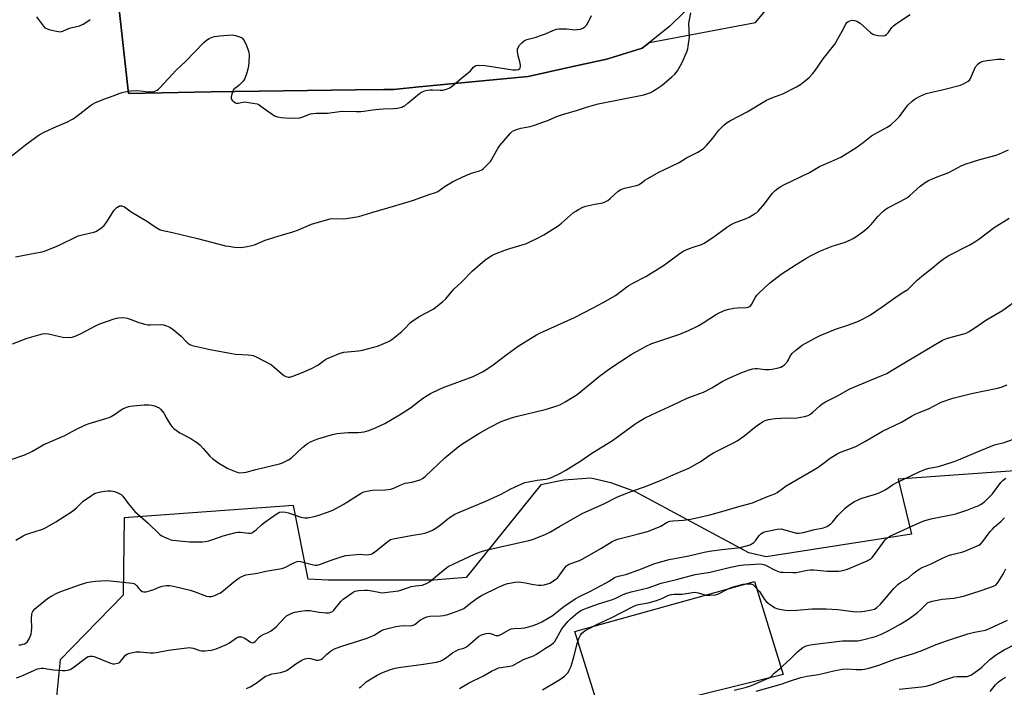
# Model space of a CAD drawing. Units: inches. Extents: x 1255768 to 1261768, y 557451 to 561452.
# Drawn here: x 1260366 to 1260812, y 559671 to 559973 of the extents above; entities that cross this region are included whole.
import ezdxf

# ---------------------------------------------------------------- set-up
doc = ezdxf.new("R2010")
doc.units = ezdxf.units.IN
doc.header["$MEASUREMENT"] = 0
for name, color, linetype in [('CULTRL-Pad', 6, 'Continuous'), ('NTRL-Open Land', 7, 'Continuous'), ('NTRL-Pasture Land', 2, 'Continuous'), ('Undefined', 1, 'Continuous')]:
    doc.layers.add(name, color=color, linetype=linetype)

msp = doc.modelspace()

# ---------------------------------------------------------------- linework, layer by layer
at = {"layer": 'CULTRL-Pad'}
msp.add_lwpolyline([(1260712.1, 559676.5), (1260630.07, 559656.32), (1260617.7, 559696.04), (1260699.08, 559718.6)], close=True, dxfattribs=at)
at = {"layer": 'NTRL-Open Land'}
msp.add_lwpolyline([(1260673.8, 559983.25), (1260660.5, 559969.99), (1260659.2, 559968.95), (1260651.51, 559962.84), (1260651.49, 559962.82), (1260648.2, 559960.2), (1260636.58, 559956.63), (1260636.55, 559956.62), (1260631.56, 559955.09), (1260631.5, 559955.07), (1260631.44, 559955.06), (1260615.44, 559951.6), (1260615.39, 559951.58), (1260596.44, 559947.48), (1260547.2, 559942.67), (1260535.52, 559941.54), (1260531.15, 559941.48), (1260518.34, 559941.32), (1260452.94, 559940.48), (1260415.49, 559939.7), (1260401.35, 560066.09)], dxfattribs=at)
at = {"layer": 'NTRL-Pasture Land'}
for points in [[(1260401.35, 560066.09, 0), (1260415.49, 559939.7, 0), (1260452.94, 559940.48, 0), (1260518.34, 559941.32, 0), (1260531.15, 559941.48, 0), (1260535.52, 559941.54, 0), (1260547.2, 559942.67, 0), (1260596.44, 559947.48, 0), (1260615.39, 559951.58, 0), (1260615.44, 559951.6, 0), (1260631.44, 559955.06, 0), (1260631.5, 559955.07, 0), (1260631.56, 559955.09, 0), (1260636.55, 559956.62, 0), (1260636.58, 559956.63, 0), (1260648.2, 559960.2, 0), (1260651.49, 559962.82, 0), (1260651.51, 559962.84, 0), (1260699.5, 559971.9, 0), (1260743.78, 560024.87, 0)], [(1260986.02, 559780.89, 0), (1260764.19, 559765.04, 0), (1260770.26, 559740.08, 0), (1260704.28, 559729.88, 0), (1260696.46, 559731.61, 0), (1260644.8, 559759.4, 0), (1260633.95, 559763.31, 0), (1260624.83, 559765.48, 0), (1260612.68, 559764.61, 0), (1260602.26, 559762.44, 0), (1260568.4, 559720.54, 0), (1260553.64, 559719.24, 0), (1260505.88, 559719.24, 0), (1260496.77, 559719.68, 0), (1260490.25, 559753.1, 0), (1260413.41, 559747.46, 0), (1260412.98, 559712.51, 0), (1260384.44, 559683.12, 0), (1260380.96, 559648.4, 0)]]:
    msp.add_polyline3d(points, dxfattribs=at)
at = {"layer": 'Undefined'}
for points, elevation in [([(1260362.68, 559911.59), (1260368.74, 559916.38), (1260373.24, 559919.72), (1260375, 559920.93), (1260377.58, 559922.36), (1260382.81, 559924.76), (1260387.42, 559926.77), (1260390.31, 559928.27), (1260391.98, 559929.41), (1260398.16, 559934.25), (1260399.14, 559934.88), (1260400.21, 559935.41), (1260404.32, 559937.19), (1260408.44, 559938.6), (1260411.26, 559939.74), (1260412.61, 559940.13), (1260414.53, 559940.56), (1260416.49, 559940.86), (1260419.49, 559941.04), (1260424.65, 559940.47), (1260425.8, 559940.44), (1260427.11, 559940.68), (1260428.35, 559941.16), (1260429.03, 559941.65), (1260429.66, 559942.23), (1260436.97, 559950.22), (1260441.19, 559954.22), (1260449.56, 559962.86), (1260450.83, 559963.89), (1260451.98, 559964.64), (1260453.3, 559965.24), (1260454.37, 559965.54), (1260456.82, 559965.86), (1260462.44, 559966.26), (1260463.85, 559966.05), (1260465.8, 559965.43), (1260466.57, 559965.06), (1260466.99, 559964.75), (1260467.78, 559963.78), (1260468.93, 559961.47), (1260469.7, 559959.35), (1260469.96, 559958.27), (1260470.05, 559957.42), (1260469.93, 559953.6), (1260469.63, 559951.32), (1260469.04, 559949.07), (1260468.15, 559946.56), (1260467.76, 559945.78), (1260467.43, 559945.33), (1260465.63, 559943.53), (1260464.55, 559942.64), (1260463.34, 559941.84), (1260462.86, 559941.23), (1260462.36, 559939.88), (1260461.98, 559938.16), (1260462.02, 559937.36), (1260462.42, 559936.71), (1260463.45, 559935.81), (1260463.92, 559935.53), (1260464.4, 559935.36), (1260465.16, 559935.37), (1260467.21, 559935.83), (1260468.04, 559935.87), (1260471.76, 559935.39), (1260473.72, 559934.99), (1260474.5, 559934.65), (1260475.46, 559934.04), (1260481.55, 559929.62), (1260482.89, 559929.09), (1260484.6, 559928.77), (1260488.39, 559928.58), (1260493.13, 559928.75), (1260494.47, 559929.07), (1260497.91, 559930.43), (1260499.05, 559930.67), (1260500.51, 559930.83), (1260505.59, 559930.86), (1260511.08, 559931.55), (1260512.52, 559931.66), (1260518.78, 559931.52), (1260520.7, 559931.55), (1260522.11, 559931.7), (1260525.93, 559932.3), (1260529.07, 559932.64), (1260530.75, 559932.75), (1260535.57, 559932.85), (1260537.3, 559933.07), (1260539.29, 559933.58), (1260540.1, 559933.9), (1260540.59, 559934.19), (1260542.19, 559935.42), (1260547.28, 559939.65), (1260548.23, 559940.27), (1260549.54, 559940.84), (1260550.91, 559941.28), (1260552.06, 559941.44), (1260553.23, 559941.43), (1260556.69, 559941.19), (1260557.83, 559941.22), (1260559.49, 559941.63), (1260561.06, 559942.28), (1260562.21, 559943.12), (1260566.36, 559946.71), (1260569.5, 559949.22), (1260570.33, 559950), (1260571.71, 559951.67), (1260572.31, 559952.15), (1260572.78, 559952.34), (1260574.12, 559952.48), (1260576.96, 559952.35), (1260589.5, 559950.47), (1260591.14, 559950.43), (1260592.13, 559950.62), (1260592.68, 559951.03), (1260592.94, 559951.4), (1260593.08, 559951.89), (1260593.11, 559952.42), (1260592.94, 559953.52), (1260592.23, 559955.71), (1260591.98, 559956.82), (1260591.71, 559958.77), (1260591.72, 559959.84), (1260591.99, 559960.6), (1260592.65, 559961.54), (1260593.81, 559962.88), (1260594.69, 559963.63), (1260595.98, 559964.16), (1260600.17, 559965.26), (1260602.14, 559965.92), (1260604.35, 559966.76), (1260607.67, 559968.29), (1260609.28, 559968.87), (1260610.39, 559969.02), (1260612.09, 559969.01), (1260614.08, 559968.93), (1260617.6, 559968.6), (1260618.76, 559968.62), (1260620.2, 559968.9), (1260621.28, 559969.31), (1260622.13, 559969.92), (1260622.87, 559970.67), (1260623.64, 559971.86), (1260625.19, 559974.98)], 390), ([(1260362.94, 559826.27), (1260369.45, 559828.93), (1260374.79, 559830.43), (1260376.48, 559830.82), (1260377.81, 559830.92), (1260379.14, 559830.81), (1260384.28, 559829.6), (1260385.71, 559829.35), (1260388.55, 559829.24), (1260389.94, 559829.38), (1260391.3, 559829.83), (1260393.7, 559830.84), (1260400.85, 559834.56), (1260402.47, 559835.32), (1260408.9, 559837.63), (1260410.04, 559837.95), (1260410.88, 559838.07), (1260413.17, 559838.17), (1260414.84, 559837.9), (1260416.19, 559837.5), (1260420.18, 559836.03), (1260422.76, 559835.28), (1260424.2, 559834.95), (1260425.29, 559834.89), (1260430.15, 559835.08), (1260431.27, 559834.91), (1260432.6, 559834.47), (1260434.13, 559833.81), (1260435.68, 559832.81), (1260439.3, 559829.73), (1260441.66, 559827.18), (1260442.3, 559826.59), (1260443.25, 559825.94), (1260444.33, 559825.55), (1260452.37, 559823.74), (1260462.23, 559821.88), (1260463.97, 559821.66), (1260469.67, 559821.38), (1260471.07, 559821.2), (1260471.89, 559820.99), (1260473.52, 559820.25), (1260480.17, 559816.81), (1260481.35, 559815.93), (1260485.79, 559812.01), (1260486.76, 559811.45), (1260487.77, 559811.25), (1260488.56, 559811.28), (1260489.93, 559811.7), (1260493.75, 559813.21), (1260498.42, 559815.19), (1260501.22, 559816.71), (1260504.2, 559818.85), (1260505.17, 559819.45), (1260507.03, 559820.31), (1260511.36, 559822.11), (1260513.01, 559822.47), (1260519.69, 559823.08), (1260521.44, 559823.37), (1260528.29, 559825.32), (1260532.99, 559827.24), (1260533.78, 559827.65), (1260534.74, 559828.31), (1260539.29, 559831.92), (1260540.37, 559832.92), (1260543.27, 559835.92), (1260544.38, 559836.84), (1260547.46, 559838.91), (1260553.42, 559842.05), (1260554.62, 559842.92), (1260557.85, 559845.54), (1260559.15, 559846.75), (1260562.85, 559851.05), (1260566.31, 559854.28), (1260571.31, 559859.31), (1260576.89, 559864.22), (1260578.77, 559865.6), (1260580.01, 559866.33), (1260581.32, 559866.97), (1260585.95, 559868.73), (1260588.15, 559869.49), (1260593.86, 559871.14), (1260595.77, 559871.78), (1260597.3, 559872.44), (1260600.73, 559874.13), (1260603.59, 559875.63), (1260610.08, 559879.72), (1260611.61, 559880.92), (1260617.11, 559885.75), (1260618.06, 559886.41), (1260619.3, 559887.11), (1260621.33, 559888.15), (1260622.68, 559888.66), (1260626.73, 559889.58), (1260630.39, 559890.25), (1260631.43, 559890.59), (1260632.61, 559891.27), (1260633.72, 559892.07), (1260637.33, 559895.41), (1260638.45, 559896.25), (1260639.21, 559896.58), (1260640.28, 559896.89), (1260645.42, 559897.99), (1260646.54, 559898.34), (1260647.71, 559899.04), (1260649.43, 559900.38), (1260650.39, 559901.02), (1260656.07, 559904.19), (1260657.91, 559905.15), (1260664.95, 559908.41), (1260668.22, 559910.51), (1260673.36, 559913.16), (1260675.12, 559914.22), (1260676.06, 559914.9), (1260677.3, 559916.14), (1260680.2, 559919.44), (1260682.87, 559923.03), (1260685.28, 559925.5), (1260686.6, 559926.61), (1260688.13, 559927.48), (1260695.71, 559931.39), (1260704.45, 559936.68), (1260706.92, 559937.74), (1260711.94, 559939.58), (1260718.12, 559942.79), (1260719.86, 559943.82), (1260721.48, 559945.02), (1260723.8, 559947), (1260725.37, 559948.56), (1260726.24, 559949.6), (1260730.12, 559955.45), (1260735.44, 559962), (1260738.8, 559967.9), (1260740.41, 559971.18), (1260740.86, 559971.81), (1260741.42, 559972.31), (1260742.19, 559972.68), (1260743.31, 559972.9), (1260744.38, 559972.8), (1260745.42, 559972.5), (1260746.17, 559972.08), (1260746.88, 559971.54), (1260751.58, 559967.37), (1260752.74, 559966.51), (1260753.53, 559966.21), (1260754.98, 559966.01), (1260757.04, 559965.89), (1260758.15, 559966.03), (1260758.85, 559966.44), (1260759.67, 559967.21), (1260761.26, 559969.58), (1260762.02, 559970.41), (1260763.43, 559971.44), (1260769.52, 559975.48)], 394), ([(1260364.18, 559865.72), (1260373.72, 559867.5), (1260376.28, 559868.05), (1260377.68, 559868.42), (1260383.42, 559870.7), (1260392.68, 559875.16), (1260394.37, 559875.67), (1260399.78, 559876.92), (1260400.58, 559877.2), (1260401.35, 559877.62), (1260403.28, 559878.99), (1260404.36, 559879.97), (1260405.56, 559881.63), (1260409, 559886.87), (1260410.2, 559888.1), (1260410.86, 559888.59), (1260411.34, 559888.8), (1260411.84, 559888.85), (1260412.37, 559888.79), (1260413.15, 559888.56), (1260413.65, 559888.31), (1260416.58, 559886.16), (1260423.97, 559881.8), (1260427, 559879.62), (1260428.26, 559878.82), (1260429.55, 559878.09), (1260430.37, 559877.75), (1260435.3, 559876.68), (1260446.7, 559873.96), (1260459.44, 559870.73), (1260460.87, 559870.48), (1260463.48, 559870.17), (1260466.09, 559869.98), (1260468.44, 559870.32), (1260471.37, 559870.9), (1260472.52, 559871.2), (1260477.41, 559873.32), (1260485.2, 559875.61), (1260489.94, 559877.1), (1260492.44, 559878), (1260498.41, 559880.55), (1260505.1, 559882.5), (1260506.79, 559882.93), (1260507.86, 559883.05), (1260512.64, 559882.98), (1260514.11, 559883.04), (1260519.76, 559884.02), (1260525.71, 559885.82), (1260532.96, 559887.86), (1260542.07, 559890.63), (1260544.62, 559891.46), (1260551.61, 559893.97), (1260554.56, 559894.84), (1260555.65, 559895.38), (1260558.92, 559897.72), (1260562.29, 559899.65), (1260564.11, 559900.61), (1260568.56, 559902.73), (1260571.34, 559903.72), (1260574.52, 559904.68), (1260575.48, 559905.12), (1260576.17, 559905.6), (1260578.29, 559907.62), (1260579.43, 559908.94), (1260582.71, 559914.73), (1260583.71, 559916.16), (1260588.56, 559921.78), (1260589.4, 559922.59), (1260590.12, 559923.02), (1260591.2, 559923.43), (1260593.16, 559923.99), (1260597.44, 559924.83), (1260599.4, 559925.33), (1260605.67, 559927.58), (1260608.98, 559929.08), (1260611.62, 559930.09), (1260618.83, 559932.12), (1260622.96, 559933.58), (1260626.06, 559934.43), (1260628.29, 559934.95), (1260648.87, 559939.06), (1260650.74, 559939.64), (1260652.03, 559940.15), (1260653.04, 559940.69), (1260654.53, 559941.64), (1260657.19, 559943.5), (1260661.65, 559947.27), (1260662.94, 559948.45), (1260664.12, 559950.04), (1260666.18, 559953.46), (1260668.35, 559958.62), (1260668.81, 559959.94), (1260669.07, 559961.08), (1260669.59, 559965.24), (1260669.35, 559971.4), (1260669.59, 559973.09), (1260670.22, 559976.17)], 392), ([(1260373.82, 559974.44), (1260376.99, 559970.13), (1260377.59, 559969.51), (1260378.31, 559969.08), (1260379.4, 559968.73), (1260382.85, 559967.9), (1260383.71, 559967.74), (1260384.55, 559967.71), (1260385.61, 559967.98), (1260387.94, 559968.99), (1260389.27, 559969.46), (1260393.26, 559970.39), (1260394.84, 559971.09), (1260396.6, 559972.22), (1260398.06, 559973.27)], 388), ([(1260359.73, 559773.06), (1260366.58, 559775.37), (1260368.48, 559776.09), (1260371.58, 559777.61), (1260377.08, 559780.68), (1260386.54, 559784.73), (1260391.22, 559787.32), (1260395.89, 559789.67), (1260397.56, 559790.28), (1260406.61, 559792.87), (1260407.63, 559793.35), (1260409.09, 559794.24), (1260412.12, 559796.47), (1260413.09, 559797.06), (1260415.51, 559797.96), (1260416.35, 559798.15), (1260417.52, 559798.3), (1260422.51, 559798.71), (1260424.59, 559798.67), (1260425.96, 559798.47), (1260427.28, 559798.16), (1260428.31, 559797.79), (1260429.28, 559797.29), (1260429.94, 559796.76), (1260430.89, 559795.64), (1260431.37, 559794.91), (1260432.61, 559792.64), (1260434.45, 559789.66), (1260435.15, 559788.75), (1260436.02, 559787.96), (1260438.67, 559786.06), (1260443.62, 559783.38), (1260445.56, 559782.24), (1260446.72, 559781.45), (1260447.83, 559780.46), (1260449.3, 559778.96), (1260452.3, 559775.42), (1260453.62, 559774.29), (1260456.38, 559772.2), (1260458.86, 559770.7), (1260460.4, 559769.88), (1260464.26, 559768.35), (1260465.1, 559768.08), (1260465.94, 559767.94), (1260467.33, 559768), (1260468.74, 559768.25), (1260473.2, 559769.41), (1260480.75, 559771.15), (1260483.9, 559771.97), (1260485.27, 559772.45), (1260487.87, 559773.7), (1260489.08, 559774.46), (1260494.4, 559779.44), (1260496.51, 559781.11), (1260498.27, 559782.03), (1260501.2, 559783.22), (1260507.8, 559785.2), (1260509.81, 559785.67), (1260514.97, 559786.18), (1260519.46, 559786.14), (1260522.23, 559786.38), (1260524.29, 559786.98), (1260527.66, 559788.39), (1260531.54, 559790.25), (1260538.28, 559794.13), (1260543.24, 559797.33), (1260548.67, 559801.54), (1260550.79, 559802.92), (1260552.32, 559803.78), (1260556.33, 559805.81), (1260558.38, 559806.73), (1260571.57, 559811.56), (1260573.41, 559812.38), (1260575.81, 559813.58), (1260577.3, 559814.51), (1260580.66, 559816.84), (1260586.97, 559821.57), (1260592.03, 559825.24), (1260600.28, 559830.35), (1260602.44, 559831.42), (1260617.56, 559838.31), (1260625.9, 559842.58), (1260630.44, 559845.04), (1260636.04, 559848.28), (1260641.85, 559852.56), (1260643.9, 559853.72), (1260649.83, 559856.84), (1260657.86, 559861.75), (1260659.56, 559862.93), (1260665.44, 559867.38), (1260667.03, 559868.45), (1260669.2, 559869.38), (1260671.74, 559870.28), (1260675.01, 559871.3), (1260676.32, 559871.85), (1260680.15, 559874.45), (1260686.36, 559879.04), (1260688.21, 559880.25), (1260689.93, 559881.07), (1260695.31, 559883.04), (1260696.58, 559883.68), (1260699.12, 559885.13), (1260700.08, 559885.77), (1260700.92, 559886.54), (1260703.68, 559889.87), (1260707.1, 559894.47), (1260708.45, 559895.79), (1260709.76, 559896.85), (1260710.98, 559897.65), (1260712.02, 559898.21), (1260723.93, 559903.92), (1260728.56, 559906.58), (1260734.14, 559909), (1260738.12, 559910.87), (1260745.02, 559915.04), (1260748.29, 559917.46), (1260751.25, 559919.89), (1260752.1, 559920.5), (1260754.73, 559922.08), (1260759.19, 559924.42), (1260760.64, 559925.43), (1260763.52, 559928.02), (1260764.78, 559929.27), (1260767.62, 559933.27), (1260768.56, 559934.39), (1260770.71, 559936.45), (1260771.87, 559937.34), (1260774.17, 559938.5), (1260776.8, 559939.64), (1260779.41, 559940.33), (1260784.74, 559941.5), (1260792.4, 559943.53), (1260793.78, 559944.05), (1260795.85, 559945.22), (1260796.5, 559945.78), (1260796.96, 559946.48), (1260798.73, 559950.76), (1260799.25, 559951.75), (1260800.33, 559953.1), (1260800.95, 559953.67), (1260801.42, 559953.96), (1260802.73, 559954.41), (1260804.47, 559954.7), (1260809.18, 559955.3), (1260811.17, 559955.3), (1260812.28, 559955.14)], 396), ([(1260689.83, 559669.43), (1260695.5, 559670.84), (1260697.67, 559671.58), (1260705.66, 559675.05), (1260706.57, 559675.67), (1260708.04, 559677.18), (1260710.82, 559679.41), (1260712.11, 559680.56), (1260715.25, 559683.49), (1260718.48, 559686.79), (1260719.53, 559687.74), (1260720.91, 559688.74), (1260722.51, 559689.47), (1260723.62, 559689.82), (1260725.3, 559690.12), (1260737.5, 559691.65), (1260738.9, 559691.74), (1260744.23, 559691.71), (1260745.94, 559691.78), (1260747.94, 559692.19), (1260753.89, 559693.71), (1260756.93, 559694.92), (1260760.27, 559696.55), (1260765.29, 559699.42), (1260768.79, 559701.55), (1260772.95, 559704.59), (1260774.23, 559705.76), (1260777, 559708.61), (1260777.64, 559709.11), (1260778.14, 559709.36), (1260779.52, 559709.74), (1260784.12, 559710.62), (1260789.35, 559711.15), (1260793.7, 559712.01), (1260801.72, 559714.56), (1260807.28, 559716.47), (1260808.48, 559717.16), (1260809.06, 559717.7), (1260809.53, 559718.3), (1260811.79, 559722.05), (1260812.95, 559724.45)], 412), ([(1260699.81, 559668.98), (1260711.17, 559672.09), (1260714.92, 559673.49), (1260719.98, 559675.11), (1260722.84, 559675.75), (1260728.03, 559676.6), (1260735.65, 559678.35), (1260738.99, 559678.91), (1260740.98, 559679.06), (1260745.11, 559678.84), (1260747.69, 559678.81), (1260748.83, 559678.92), (1260750.83, 559679.41), (1260755.36, 559680.72), (1260762.62, 559683.45), (1260770.69, 559685.86), (1260774.55, 559687.3), (1260781.42, 559690.14), (1260786, 559691.8), (1260795.67, 559694.9), (1260798.66, 559695.69), (1260803.69, 559696.67), (1260805.54, 559697.3), (1260813.7, 559701.13)], 414), ([(1260764.63, 559669.89), (1260774.75, 559670.98), (1260776.8, 559671.3), (1260779.62, 559671.95), (1260784.23, 559673.84), (1260789.43, 559675.49), (1260790.93, 559675.69), (1260794.56, 559675.56), (1260795.38, 559675.65), (1260796.15, 559675.86), (1260797.11, 559676.29), (1260798.04, 559676.84), (1260801.1, 559679.09), (1260802.23, 559680.02), (1260805.72, 559683.28), (1260807.53, 559684.73), (1260808.72, 559685.57), (1260812.21, 559687.76), (1260817.8, 559690.52)], 416), ([(1260805.88, 559668.86), (1260808.23, 559671.82), (1260809.47, 559673.12), (1260810.14, 559673.71), (1260811.58, 559674.62), (1260812.86, 559675.26)], 418)]:
    msp.add_lwpolyline(points, dxfattribs=dict(at, elevation=elevation))
for points in [[(1260364.36, 559737.42, 398), (1260367.65, 559739.31, 398), (1260368.94, 559739.97, 398), (1260370.33, 559740.46, 398), (1260375.95, 559742.18, 398), (1260377.25, 559742.68, 398), (1260378.54, 559743.35, 398), (1260382.56, 559745.7, 398), (1260389.99, 559750.56, 398), (1260391.99, 559752.2, 398), (1260394.85, 559755.04, 398), (1260398.63, 559757.65, 398), (1260399.6, 559758.25, 398), (1260400.38, 559758.61, 398), (1260401.5, 559758.96, 398), (1260403.52, 559759.43, 398), (1260404.7, 559759.59, 398), (1260406.2, 559759.68, 398), (1260407.39, 559759.69, 398), (1260408.27, 559759.62, 398), (1260409.13, 559759.39, 398), (1260410.24, 559758.97, 398), (1260412.1, 559758.07, 398), (1260412.92, 559757.28, 398), (1260415.32, 559753.93, 398), (1260418.36, 559750.34, 398), (1260424.36, 559745.04, 398), (1260429.5, 559740.08, 398), (1260430.19, 559739.53, 398), (1260431.18, 559738.97, 398), (1260433.81, 559737.8, 398), (1260434.62, 559737.54, 398), (1260435.48, 559737.37, 398), (1260443.07, 559736.69, 398), (1260449.02, 559736.58, 398), (1260450.17, 559736.72, 398), (1260451.81, 559737.14, 398), (1260453.71, 559737.72, 398), (1260458.29, 559739.32, 398), (1260464.05, 559740.81, 398), (1260465.11, 559740.93, 398), (1260466.21, 559740.94, 398), (1260469.97, 559740.48, 398), (1260470.75, 559740.54, 398), (1260471.24, 559740.69, 398), (1260472.18, 559741.25, 398), (1260473.3, 559742.1, 398), (1260475.84, 559744.41, 398), (1260477.19, 559745.49, 398), (1260482.39, 559749.2, 398), (1260483.11, 559749.66, 398), (1260483.88, 559750.02, 398), (1260485.24, 559750.21, 398), (1260486.62, 559750.11, 398), (1260487.96, 559749.73, 398), (1260493.49, 559747.84, 398), (1260495.31, 559747.44, 398), (1260496.7, 559747.46, 398), (1260499.59, 559748.03, 398), (1260501.28, 559748.52, 398), (1260505.66, 559750, 398), (1260508.03, 559750.97, 398), (1260512.66, 559753.5, 398), (1260514.64, 559754.7, 398), (1260518.38, 559757.18, 398), (1260520.84, 559758.66, 398), (1260522.11, 559759.29, 398), (1260523.47, 559759.63, 398), (1260526, 559760, 398), (1260531.67, 559760.17, 398), (1260534.33, 559760.55, 398), (1260535.7, 559760.98, 398), (1260538.45, 559762.36, 398), (1260539.97, 559762.97, 398), (1260540.77, 559763.16, 398), (1260543.87, 559763.63, 398), (1260547.57, 559764.75, 398), (1260548.57, 559765.25, 398), (1260549.89, 559766.26, 398), (1260558.76, 559774.68, 398), (1260564.79, 559779.73, 398), (1260566.48, 559780.88, 398), (1260574.14, 559785.74, 398), (1260579.03, 559788.44, 398), (1260584.33, 559791.06, 398), (1260589.38, 559792.9, 398), (1260591.66, 559793.53, 398), (1260604.28, 559796.55, 398), (1260609.58, 559798.27, 398), (1260611.22, 559798.89, 398), (1260613.27, 559800.03, 398), (1260617.56, 559802.62, 398), (1260618.78, 559803.43, 398), (1260628.85, 559811.61, 398), (1260633.98, 559815.51, 398), (1260643.25, 559821.44, 398), (1260650.01, 559825.32, 398), (1260652.52, 559826.42, 398), (1260665.16, 559830.7, 398), (1260669.11, 559832.34, 398), (1260673.57, 559834.44, 398), (1260675.82, 559835.79, 398), (1260681.36, 559839.45, 398), (1260683.4, 559840.48, 398), (1260685.75, 559841.55, 398), (1260687.43, 559842.06, 398), (1260689.72, 559842.54, 398), (1260691.22, 559842.66, 398), (1260695.3, 559842.78, 398), (1260696.14, 559842.92, 398), (1260696.82, 559843.22, 398), (1260697.37, 559843.67, 398), (1260697.7, 559844.06, 398), (1260699.56, 559847.49, 398), (1260700.14, 559848.3, 398), (1260700.93, 559849.16, 398), (1260705.8, 559853.81, 398), (1260711.16, 559857.84, 398), (1260717.91, 559862.21, 398), (1260722.36, 559864.92, 398), (1260724.79, 559866.3, 398), (1260728.61, 559868.24, 398), (1260730.44, 559869.08, 398), (1260734.32, 559870.49, 398), (1260740.17, 559872.35, 398), (1260742.57, 559873.36, 398), (1260744.09, 559874.2, 398), (1260748.19, 559877.01, 398), (1260750.92, 559879.33, 398), (1260751.96, 559880.39, 398), (1260754.96, 559883.93, 398), (1260757.14, 559886.19, 398), (1260758.2, 559887.13, 398), (1260759.44, 559887.88, 398), (1260765.42, 559890.94, 398), (1260768.32, 559892.67, 398), (1260769.46, 559893.57, 398), (1260774.08, 559897.71, 398), (1260776.4, 559899.43, 398), (1260777.87, 559900.34, 398), (1260781.89, 559902.01, 398), (1260787.1, 559903.89, 398), (1260792.72, 559906.93, 398), (1260794.44, 559907.71, 398), (1260801.09, 559909.77, 398), (1260808.54, 559911.76, 398), (1260810.06, 559912.33, 398), (1260814.21, 559914.18, 398)], [(1260365.74, 559689.9, 400), (1260366.82, 559690.04, 400), (1260367.63, 559690.21, 400), (1260368.39, 559690.48, 400), (1260369.09, 559690.9, 400), (1260369.49, 559691.25, 400), (1260369.97, 559691.92, 400), (1260370.38, 559692.66, 400), (1260371.28, 559694.76, 400), (1260371.56, 559696.07, 400), (1260371.64, 559697.72, 400), (1260371.46, 559701.87, 400), (1260371.65, 559703.89, 400), (1260371.78, 559704.45, 400), (1260372.09, 559705.13, 400), (1260372.51, 559705.71, 400), (1260373.06, 559706.24, 400), (1260378.71, 559710.89, 400), (1260380.66, 559712.13, 400), (1260382.91, 559713.42, 400), (1260384.78, 559714.18, 400), (1260393.28, 559717.19, 400), (1260396.6, 559718.23, 400), (1260398.21, 559718.56, 400), (1260400.53, 559718.83, 400), (1260402.89, 559719.01, 400), (1260405.52, 559719.09, 400), (1260407.25, 559718.98, 400), (1260417.16, 559717.94, 400), (1260417.88, 559717.77, 400), (1260418.53, 559717.45, 400), (1260419.12, 559716.91, 400), (1260420.17, 559715.46, 400), (1260420.76, 559714.83, 400), (1260421.63, 559714.14, 400), (1260422.36, 559713.91, 400), (1260423.46, 559714.04, 400), (1260425.46, 559714.6, 400), (1260426.87, 559715.09, 400), (1260429.34, 559716.1, 400), (1260430.76, 559716.49, 400), (1260432.5, 559716.82, 400), (1260434.21, 559716.79, 400), (1260436.5, 559716.39, 400), (1260443.3, 559714.77, 400), (1260445.18, 559714.17, 400), (1260450.76, 559712.07, 400), (1260451.82, 559711.86, 400), (1260452.88, 559711.86, 400), (1260453.69, 559712.03, 400), (1260454.78, 559712.42, 400), (1260456.12, 559713.01, 400), (1260457.08, 559713.55, 400), (1260458.41, 559714.51, 400), (1260463.2, 559718.47, 400), (1260465.52, 559720.29, 400), (1260466.77, 559720.98, 400), (1260468.64, 559721.65, 400), (1260473.82, 559722.48, 400), (1260477.62, 559723.36, 400), (1260484.9, 559724.51, 400), (1260486.33, 559725.02, 400), (1260490.1, 559727.01, 400), (1260491.12, 559727.48, 400), (1260491.9, 559727.74, 400), (1260492.45, 559727.8, 400), (1260493.3, 559727.71, 400), (1260499.28, 559726.25, 400), (1260500.11, 559726.11, 400), (1260500.93, 559726.1, 400), (1260502.41, 559726.48, 400), (1260507.22, 559728.36, 400), (1260512.21, 559729.92, 400), (1260513.89, 559730.38, 400), (1260515.59, 559730.63, 400), (1260518.73, 559730.96, 400), (1260519.9, 559730.98, 400), (1260523.48, 559730.8, 400), (1260524.29, 559730.86, 400), (1260525.31, 559731.08, 400), (1260526.04, 559731.39, 400), (1260527.01, 559732.03, 400), (1260532.93, 559736.84, 400), (1260534.15, 559737.61, 400), (1260535.42, 559737.96, 400), (1260544.26, 559739.59, 400), (1260548.37, 559740.19, 400), (1260549.71, 559740.54, 400), (1260551.03, 559740.99, 400), (1260553.16, 559741.98, 400), (1260554.69, 559742.84, 400), (1260556.82, 559744.37, 400), (1260560.91, 559747.67, 400), (1260563.36, 559749.13, 400), (1260564.61, 559749.71, 400), (1260577.31, 559754.98, 400), (1260584.28, 559758.28, 400), (1260588.66, 559760.59, 400), (1260593.67, 559762.92, 400), (1260595.01, 559763.45, 400), (1260596.68, 559763.85, 400), (1260600.62, 559764.57, 400), (1260604.58, 559765.07, 400), (1260605.66, 559765.29, 400), (1260607.11, 559765.83, 400), (1260611.15, 559767.71, 400), (1260613.56, 559769.04, 400), (1260617.26, 559771.29, 400), (1260620.4, 559773.29, 400), (1260625.39, 559776.72, 400), (1260634.68, 559782.56, 400), (1260644.78, 559789.87, 400), (1260646.24, 559790.81, 400), (1260649.28, 559792.58, 400), (1260652.43, 559794.22, 400), (1260662.24, 559798.62, 400), (1260668.61, 559801.7, 400), (1260670.53, 559802.45, 400), (1260674.35, 559803.77, 400), (1260675.97, 559804.47, 400), (1260679.69, 559806.34, 400), (1260684.43, 559809.2, 400), (1260687.08, 559810.54, 400), (1260693.31, 559813.34, 400), (1260696.58, 559814.55, 400), (1260698.24, 559815.06, 400), (1260699.35, 559815.21, 400), (1260700.47, 559815.19, 400), (1260703.93, 559814.75, 400), (1260705.66, 559814.67, 400), (1260707.07, 559814.88, 400), (1260709.89, 559815.5, 400), (1260710.99, 559815.8, 400), (1260711.76, 559816.13, 400), (1260712.63, 559816.83, 400), (1260713.95, 559818.35, 400), (1260714.41, 559819.07, 400), (1260715.43, 559821.05, 400), (1260716.21, 559822.05, 400), (1260717.74, 559823.38, 400), (1260720.71, 559825.68, 400), (1260726.72, 559829.05, 400), (1260728.83, 559830.11, 400), (1260735.76, 559832.96, 400), (1260741.27, 559834.78, 400), (1260746.14, 559836.53, 400), (1260747.74, 559837.28, 400), (1260751.14, 559839.16, 400), (1260756.95, 559843, 400), (1260763.74, 559847.91, 400), (1260766.78, 559849.82, 400), (1260768.48, 559850.99, 400), (1260769.6, 559851.97, 400), (1260772.8, 559855.09, 400), (1260774.88, 559856.93, 400), (1260779.64, 559860.72, 400), (1260782.7, 559863.36, 400), (1260784.57, 559864.73, 400), (1260786.81, 559866.13, 400), (1260796.56, 559871.16, 400), (1260798.83, 559872.47, 400), (1260800.75, 559873.78, 400), (1260807.61, 559879.02, 400), (1260814.38, 559883.3, 400)], [(1260364.64, 559675, 402), (1260366.85, 559675.84, 402), (1260372.84, 559678.54, 402), (1260374.13, 559679.04, 402), (1260375.18, 559679.32, 402), (1260375.99, 559679.4, 402), (1260376.84, 559679.37, 402), (1260381.44, 559678.69, 402), (1260385.57, 559678.27, 402), (1260386.74, 559678.27, 402), (1260387.9, 559678.48, 402), (1260389.01, 559678.87, 402), (1260390.19, 559679.56, 402), (1260396.35, 559684.3, 402), (1260397.12, 559684.66, 402), (1260397.96, 559684.86, 402), (1260399.1, 559684.9, 402), (1260399.93, 559684.7, 402), (1260407.21, 559681.63, 402), (1260408.3, 559681.34, 402), (1260409.13, 559681.34, 402), (1260410.49, 559681.63, 402), (1260410.99, 559681.84, 402), (1260411.44, 559682.15, 402), (1260412.61, 559683.34, 402), (1260414.1, 559685.22, 402), (1260414.74, 559685.72, 402), (1260416.09, 559686.22, 402), (1260418.71, 559686.81, 402), (1260420.7, 559686.85, 402), (1260425.23, 559686.36, 402), (1260426.7, 559686.38, 402), (1260428.16, 559686.56, 402), (1260433.56, 559687.6, 402), (1260441.81, 559688.62, 402), (1260443.11, 559688.72, 402), (1260443.89, 559688.67, 402), (1260444.72, 559688.49, 402), (1260447.72, 559687.44, 402), (1260448.55, 559687.24, 402), (1260449.98, 559687.25, 402), (1260452.88, 559687.61, 402), (1260454.03, 559687.82, 402), (1260455.15, 559688.16, 402), (1260459.77, 559690.13, 402), (1260461.25, 559690.94, 402), (1260464.42, 559693.2, 402), (1260465.2, 559693.55, 402), (1260465.74, 559693.64, 402), (1260466.59, 559693.59, 402), (1260467.39, 559693.35, 402), (1260468.13, 559692.94, 402), (1260470.72, 559691.18, 402), (1260471.19, 559690.97, 402), (1260471.76, 559690.91, 402), (1260472.22, 559691.08, 402), (1260472.78, 559691.48, 402), (1260474.63, 559693.38, 402), (1260475.46, 559694.09, 402), (1260476.42, 559694.6, 402), (1260478.71, 559695.48, 402), (1260479.71, 559696.1, 402), (1260480.9, 559696.98, 402), (1260482.46, 559698.33, 402), (1260486.2, 559702.38, 402), (1260487.01, 559703.03, 402), (1260487.95, 559703.58, 402), (1260489.48, 559704.27, 402), (1260490.8, 559704.73, 402), (1260493.33, 559705.23, 402), (1260495.59, 559705.55, 402), (1260497.55, 559705.47, 402), (1260501.75, 559704.84, 402), (1260504.9, 559704.49, 402), (1260506.03, 559704.45, 402), (1260506.84, 559704.6, 402), (1260507.84, 559705.13, 402), (1260508.49, 559705.69, 402), (1260511.66, 559709.54, 402), (1260512.68, 559710.59, 402), (1260516.55, 559713.39, 402), (1260517.3, 559713.87, 402), (1260518.08, 559714.25, 402), (1260518.93, 559714.46, 402), (1260519.81, 559714.56, 402), (1260522.5, 559714.76, 402), (1260523.69, 559714.76, 402), (1260525, 559714.58, 402), (1260529.58, 559713.67, 402), (1260530.45, 559713.58, 402), (1260531.61, 559713.63, 402), (1260537.74, 559714.46, 402), (1260538.84, 559714.78, 402), (1260541.78, 559715.85, 402), (1260543.46, 559716.32, 402), (1260545.45, 559716.75, 402), (1260548.54, 559717.06, 402), (1260549.68, 559717.38, 402), (1260550.76, 559717.87, 402), (1260551.76, 559718.49, 402), (1260558.08, 559723.83, 402), (1260560.2, 559725.4, 402), (1260562.78, 559726.71, 402), (1260572.22, 559731.08, 402), (1260574.89, 559732.14, 402), (1260577.36, 559732.86, 402), (1260596.84, 559737.17, 402), (1260598.49, 559737.73, 402), (1260604.19, 559739.95, 402), (1260606.28, 559740.93, 402), (1260610.73, 559743.61, 402), (1260620.93, 559749.41, 402), (1260630.79, 559753.88, 402), (1260636.71, 559756.82, 402), (1260639.24, 559757.93, 402), (1260643.12, 559759.46, 402), (1260650.39, 559762.05, 402), (1260656.78, 559764.53, 402), (1260663.62, 559767.64, 402), (1260669.36, 559770.05, 402), (1260674.39, 559772.85, 402), (1260678.97, 559776.01, 402), (1260680.42, 559776.92, 402), (1260689.85, 559781.59, 402), (1260691.13, 559782.3, 402), (1260694.19, 559784.48, 402), (1260699.81, 559789.03, 402), (1260702.61, 559790.96, 402), (1260703.82, 559791.62, 402), (1260705.37, 559792.07, 402), (1260708.44, 559792.52, 402), (1260713.52, 559792.75, 402), (1260717.2, 559792.69, 402), (1260718.33, 559792.74, 402), (1260721.77, 559793.37, 402), (1260723.43, 559793.86, 402), (1260724.37, 559794.44, 402), (1260725.48, 559795.31, 402), (1260728.59, 559798.27, 402), (1260729.75, 559799.09, 402), (1260731.22, 559799.98, 402), (1260736.7, 559802.69, 402), (1260742.28, 559805.89, 402), (1260756.82, 559811.96, 402), (1260758.96, 559812.94, 402), (1260761.45, 559814.36, 402), (1260767.43, 559818.06, 402), (1260784.21, 559827.94, 402), (1260786.49, 559828.92, 402), (1260793.87, 559830.84, 402), (1260794.89, 559831.19, 402), (1260796.05, 559831.76, 402), (1260798.44, 559833.25, 402), (1260803.87, 559837.04, 402), (1260811.41, 559841.45, 402), (1260822.61, 559849.56, 402)], [(1260468.95, 559670.26, 404), (1260470.5, 559671, 404), (1260473.27, 559672.65, 404), (1260476.36, 559674.92, 404), (1260477.56, 559675.7, 404), (1260478.58, 559676.14, 404), (1260480.45, 559676.77, 404), (1260481.56, 559677.03, 404), (1260484.51, 559677.45, 404), (1260486.67, 559678.26, 404), (1260488.23, 559679.05, 404), (1260491.28, 559681.3, 404), (1260494, 559682.95, 404), (1260495.26, 559683.61, 404), (1260496.03, 559683.84, 404), (1260497.08, 559683.86, 404), (1260497.89, 559683.74, 404), (1260500.57, 559682.99, 404), (1260501.37, 559682.98, 404), (1260502.15, 559683.14, 404), (1260502.64, 559683.35, 404), (1260503.31, 559683.82, 404), (1260505.15, 559685.61, 404), (1260506.03, 559686.36, 404), (1260507.47, 559687.36, 404), (1260508.71, 559688.1, 404), (1260511.68, 559689.2, 404), (1260523.54, 559692.92, 404), (1260526.69, 559694.35, 404), (1260530.1, 559696.4, 404), (1260531.1, 559696.88, 404), (1260536.52, 559698.28, 404), (1260537.61, 559698.49, 404), (1260539.82, 559698.66, 404), (1260542.88, 559698.54, 404), (1260544.03, 559698.68, 404), (1260545.1, 559699.19, 404), (1260547.06, 559700.77, 404), (1260548, 559701.41, 404), (1260549.56, 559702.22, 404), (1260550.63, 559702.65, 404), (1260552, 559702.9, 404), (1260556.76, 559703.09, 404), (1260558.15, 559703.23, 404), (1260560.16, 559703.74, 404), (1260562.7, 559704.58, 404), (1260566.02, 559705.86, 404), (1260567.34, 559706.48, 404), (1260568.28, 559707.12, 404), (1260571.2, 559709.49, 404), (1260573.92, 559711.34, 404), (1260575.43, 559712.25, 404), (1260583.12, 559716.07, 404), (1260586.28, 559717.42, 404), (1260587.37, 559717.78, 404), (1260588.21, 559717.96, 404), (1260590.48, 559718.29, 404), (1260592.19, 559718.43, 404), (1260593.34, 559718.33, 404), (1260595.35, 559718.01, 404), (1260598.9, 559717.28, 404), (1260601.24, 559717.02, 404), (1260602.4, 559716.98, 404), (1260603.81, 559717.21, 404), (1260606.26, 559717.97, 404), (1260607.03, 559718.33, 404), (1260607.74, 559718.78, 404), (1260608.89, 559719.61, 404), (1260609.95, 559720.52, 404), (1260610.86, 559721.63, 404), (1260613.15, 559724.91, 404), (1260613.93, 559725.68, 404), (1260614.83, 559726.34, 404), (1260615.78, 559726.83, 404), (1260619.71, 559728.22, 404), (1260621.28, 559728.9, 404), (1260629.42, 559733.58, 404), (1260634.64, 559736.8, 404), (1260636.19, 559737.55, 404), (1260637.58, 559737.97, 404), (1260642.38, 559739.13, 404), (1260647.09, 559740.37, 404), (1260650.53, 559741.38, 404), (1260655.55, 559743.22, 404), (1260656.57, 559743.75, 404), (1260659.5, 559745.48, 404), (1260660.67, 559745.96, 404), (1260662.02, 559746.18, 404), (1260666.9, 559746.49, 404), (1260670.07, 559746.89, 404), (1260673.59, 559747.6, 404), (1260678.75, 559748.84, 404), (1260684.21, 559750.3, 404), (1260691.93, 559752.65, 404), (1260698.15, 559754.29, 404), (1260699.22, 559754.68, 404), (1260704.9, 559757.12, 404), (1260708.24, 559758.36, 404), (1260709.35, 559758.98, 404), (1260712.21, 559761.14, 404), (1260713.41, 559761.94, 404), (1260723.9, 559767.96, 404), (1260727.42, 559770.16, 404), (1260729.63, 559771.65, 404), (1260733.33, 559774.56, 404), (1260736.55, 559776.47, 404), (1260738.09, 559777.21, 404), (1260743.43, 559779.16, 404), (1260745.3, 559779.94, 404), (1260749.34, 559782.22, 404), (1260757.04, 559786.79, 404), (1260765.69, 559790.89, 404), (1260770.17, 559793.52, 404), (1260772.17, 559794.57, 404), (1260773.7, 559795.28, 404), (1260777.9, 559796.92, 404), (1260783.63, 559799.88, 404), (1260788.97, 559801.71, 404), (1260797.38, 559803.87, 404), (1260809.16, 559806.3, 404), (1260810.86, 559806.73, 404), (1260813.56, 559807.77, 404)], [(1260519.91, 559670.54, 406), (1260520.64, 559670.99, 406), (1260522.48, 559672.67, 406), (1260523.16, 559673.19, 406), (1260528.06, 559676.22, 406), (1260530.15, 559677.21, 406), (1260534.18, 559678.84, 406), (1260536.21, 559679.37, 406), (1260538.83, 559679.92, 406), (1260548.1, 559681.1, 406), (1260555.02, 559682.18, 406), (1260556.66, 559682.63, 406), (1260557.91, 559683.2, 406), (1260559.1, 559683.88, 406), (1260562.2, 559686.28, 406), (1260563.91, 559687.31, 406), (1260564.93, 559687.78, 406), (1260567.29, 559688.43, 406), (1260568.33, 559688.89, 406), (1260569.21, 559689.55, 406), (1260571.53, 559691.61, 406), (1260574.06, 559693.7, 406), (1260575.03, 559694.37, 406), (1260575.8, 559694.7, 406), (1260577.47, 559695.06, 406), (1260578.87, 559695.18, 406), (1260579.94, 559694.98, 406), (1260581.85, 559694.26, 406), (1260582.63, 559694.15, 406), (1260583.14, 559694.19, 406), (1260584.13, 559694.58, 406), (1260587.56, 559696.6, 406), (1260588.87, 559697.15, 406), (1260589.97, 559697.33, 406), (1260593.33, 559697.51, 406), (1260594.94, 559697.71, 406), (1260598.31, 559698.61, 406), (1260600.46, 559699.37, 406), (1260602.77, 559700.44, 406), (1260607.78, 559703.47, 406), (1260608.97, 559704.33, 406), (1260612.6, 559707.35, 406), (1260617.88, 559710.74, 406), (1260620.09, 559711.97, 406), (1260624.75, 559714.26, 406), (1260631.83, 559718, 406), (1260633.25, 559718.83, 406), (1260635.63, 559720.41, 406), (1260636.37, 559720.8, 406), (1260637.38, 559721.1, 406), (1260639.44, 559721.45, 406), (1260640.83, 559721.85, 406), (1260646.72, 559723.94, 406), (1260653.85, 559726.78, 406), (1260657.61, 559727.91, 406), (1260660.47, 559728.64, 406), (1260669.36, 559730.32, 406), (1260676.19, 559731.97, 406), (1260678.65, 559732.47, 406), (1260684.31, 559733.19, 406), (1260691.39, 559733.84, 406), (1260693.24, 559734.18, 406), (1260695.45, 559734.76, 406), (1260697.05, 559735.34, 406), (1260698.03, 559735.87, 406), (1260698.72, 559736.34, 406), (1260699.5, 559737.14, 406), (1260701.22, 559739.45, 406), (1260701.99, 559740.23, 406), (1260703.08, 559741.02, 406), (1260704.17, 559741.37, 406), (1260709.39, 559742.31, 406), (1260711.12, 559742.47, 406), (1260712.8, 559742.12, 406), (1260717.5, 559740.63, 406), (1260718.05, 559740.54, 406), (1260718.92, 559740.54, 406), (1260721.27, 559740.89, 406), (1260725.71, 559741.99, 406), (1260730.34, 559742.92, 406), (1260731.88, 559743.6, 406), (1260733.52, 559744.66, 406), (1260734.33, 559745.51, 406), (1260736.78, 559748.5, 406), (1260740.08, 559751.93, 406), (1260741.77, 559753.27, 406), (1260744.4, 559754.91, 406), (1260745.65, 559755.56, 406), (1260746.97, 559756.06, 406), (1260750.2, 559757.14, 406), (1260753.95, 559758.2, 406), (1260755.6, 559758.86, 406), (1260758.49, 559760.32, 406), (1260761.64, 559762.42, 406), (1260762.9, 559763.13, 406), (1260773.7, 559768.33, 406), (1260776.56, 559769.58, 406), (1260778.23, 559770.03, 406), (1260782.46, 559770.76, 406), (1260789.12, 559772.79, 406), (1260790.78, 559773.42, 406), (1260801.19, 559777.9, 406), (1260807.08, 559780.31, 406), (1260808.46, 559780.74, 406), (1260812.1, 559781.67, 406), (1260816.47, 559783.06, 406)], [(1260565.41, 559670.17, 408), (1260569.51, 559672.54, 408), (1260576.22, 559675.97, 408), (1260579.83, 559678, 408), (1260581.84, 559679.01, 408), (1260583.12, 559679.5, 408), (1260584.2, 559679.71, 408), (1260588.22, 559680.23, 408), (1260589.57, 559680.64, 408), (1260594.38, 559683.33, 408), (1260598.93, 559685.05, 408), (1260599.94, 559685.52, 408), (1260601.19, 559686.3, 408), (1260603.95, 559688.22, 408), (1260607.15, 559690.14, 408), (1260608.05, 559690.81, 408), (1260608.6, 559691.44, 408), (1260611.84, 559697.24, 408), (1260614.47, 559700.49, 408), (1260615.73, 559701.76, 408), (1260618.85, 559704.5, 408), (1260619.91, 559705.22, 408), (1260621.38, 559705.95, 408), (1260622.99, 559706.59, 408), (1260628.36, 559708.49, 408), (1260634.22, 559710.28, 408), (1260635.86, 559710.97, 408), (1260639.51, 559712.78, 408), (1260640.75, 559713.29, 408), (1260643.18, 559713.96, 408), (1260650.91, 559715.86, 408), (1260656.71, 559717.89, 408), (1260663.78, 559719.56, 408), (1260672.17, 559721.76, 408), (1260679.01, 559722.89, 408), (1260687.01, 559724.9, 408), (1260691.87, 559725.94, 408), (1260694.24, 559726.22, 408), (1260697.3, 559726.42, 408), (1260701.44, 559726.6, 408), (1260702.58, 559726.54, 408), (1260703.67, 559726.22, 408), (1260705, 559725.65, 408), (1260707.79, 559724.15, 408), (1260709.81, 559723.22, 408), (1260710.88, 559722.91, 408), (1260712.06, 559722.81, 408), (1260716.52, 559722.73, 408), (1260718.01, 559722.78, 408), (1260723.1, 559723.75, 408), (1260724.5, 559723.93, 408), (1260725.95, 559723.87, 408), (1260732.04, 559723.3, 408), (1260737.32, 559723.35, 408), (1260739.03, 559723.57, 408), (1260741.17, 559724.24, 408), (1260750.08, 559728.01, 408), (1260750.88, 559728.4, 408), (1260751.55, 559728.83, 408), (1260752.33, 559729.53, 408), (1260753.41, 559730.82, 408), (1260757.07, 559735.94, 408), (1260758.31, 559737.52, 408), (1260758.91, 559738.09, 408), (1260759.77, 559738.74, 408), (1260760.68, 559739.34, 408), (1260761.69, 559739.87, 408), (1260773.65, 559745.3, 408), (1260776.21, 559746.31, 408), (1260779.65, 559747.21, 408), (1260788.91, 559748.98, 408), (1260790.32, 559749.32, 408), (1260795.23, 559751, 408), (1260799.08, 559752.42, 408), (1260800.43, 559752.98, 408), (1260801.73, 559753.68, 408), (1260803.43, 559754.82, 408), (1260805.72, 559757.1, 408), (1260806.83, 559758.43, 408), (1260810.71, 559763.5, 408), (1260811.75, 559764.61, 408), (1260812.93, 559765.49, 408)], [(1260603.08, 559669.65, 410), (1260610.85, 559674.26, 410), (1260613.01, 559675.81, 410), (1260614.08, 559676.78, 410), (1260614.56, 559677.47, 410), (1260615.09, 559678.47, 410), (1260615.95, 559680.28, 410), (1260616.35, 559681.33, 410), (1260617.27, 559684.56, 410), (1260618.8, 559691.01, 410), (1260619.43, 559692.89, 410), (1260620.16, 559694.39, 410), (1260620.69, 559695.06, 410), (1260621.52, 559695.86, 410), (1260622.21, 559696.38, 410), (1260623.51, 559697.1, 410), (1260628.29, 559699.48, 410), (1260634.15, 559702.16, 410), (1260644.42, 559707.5, 410), (1260645.45, 559707.94, 410), (1260646.52, 559708.26, 410), (1260650.89, 559709.01, 410), (1260654.59, 559710.08, 410), (1260657.1, 559710.92, 410), (1260659.82, 559712.32, 410), (1260661.51, 559712.74, 410), (1260662.69, 559712.85, 410), (1260666.24, 559712.96, 410), (1260671.04, 559713.69, 410), (1260672.17, 559713.77, 410), (1260673.55, 559713.55, 410), (1260676.04, 559712.7, 410), (1260677.16, 559712.42, 410), (1260678.86, 559712.41, 410), (1260681.42, 559712.69, 410), (1260682.79, 559713.13, 410), (1260686.77, 559715.19, 410), (1260688.54, 559715.92, 410), (1260691.69, 559716.83, 410), (1260693.93, 559717.38, 410), (1260695.09, 559717.56, 410), (1260696.57, 559717.62, 410), (1260697.43, 559717.53, 410), (1260698.23, 559717.23, 410), (1260698.93, 559716.74, 410), (1260699.55, 559716.15, 410), (1260701.26, 559714.18, 410), (1260703.65, 559710.53, 410), (1260704.51, 559709.51, 410), (1260705.1, 559708.95, 410), (1260706.74, 559707.77, 410), (1260708.44, 559706.71, 410), (1260709.22, 559706.37, 410), (1260710.31, 559706.11, 410), (1260713.1, 559705.66, 410), (1260714.8, 559705.57, 410), (1260718.2, 559705.73, 410), (1260725.06, 559706.23, 410), (1260731.58, 559706.27, 410), (1260736.84, 559705.97, 410), (1260743.72, 559705.05, 410), (1260745.47, 559704.97, 410), (1260747.51, 559705.02, 410), (1260748.95, 559705.17, 410), (1260752.05, 559705.77, 410), (1260753.4, 559706.17, 410), (1260754.51, 559706.84, 410), (1260756.09, 559708.4, 410), (1260758.9, 559711.49, 410), (1260762.25, 559715.54, 410), (1260763.98, 559717.37, 410), (1260765.16, 559718.21, 410), (1260768.63, 559720.22, 410), (1260770.92, 559722.34, 410), (1260773.73, 559724.3, 410), (1260775, 559724.97, 410), (1260778.8, 559726.5, 410), (1260784.3, 559729.22, 410), (1260786.96, 559730.39, 410), (1260788.42, 559730.89, 410), (1260792.93, 559731.98, 410), (1260794.34, 559732.39, 410), (1260799.69, 559734.59, 410), (1260800.72, 559735.1, 410), (1260801.38, 559735.56, 410), (1260802.52, 559736.75, 410), (1260805.9, 559741.27, 410), (1260806.84, 559742.41, 410), (1260807.87, 559743.4, 410), (1260810.73, 559745.86, 410), (1260812.31, 559747.46, 410)]]:
    msp.add_polyline3d(points, dxfattribs=at)

doc.saveas('drawing.dxf')
